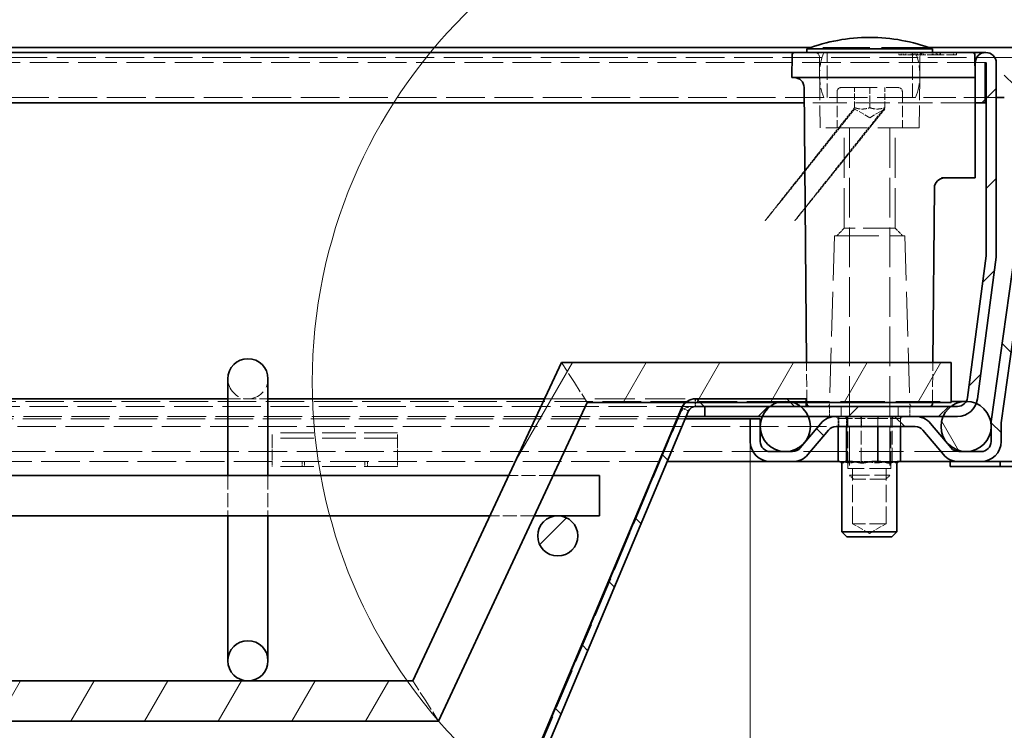
# Model space of a CAD drawing. Units: millimetres. Extents: x 0 to 2376, y 0 to 1680.
# Drawn here: x 1052 to 1248, y 1406 to 1547 of the extents above; entities that cross this region are included whole.
import ezdxf

# ---------------------------------------------------------------- set-up
doc = ezdxf.new("R2010")
doc.units = ezdxf.units.MM
doc.header["$LTSCALE"] = 4
doc.linetypes.add('DASHED_SPACE', pattern=[0.2067, 0.1654, -0.0413])
doc.layers.add('Detailní hranice (ISO)', color=7, linetype='Continuous', lineweight=9)
doc.layers.add('Viditelná (ISO)', color=7, linetype='Continuous', lineweight=35)
for name, color, linetype, lineweight, true_color in [('Kóta (ISO)', 5, 'Continuous', 9, 0x0000ff), ('Skrytá (ISO)', 7, 'DASHED_SPACE', 9, 0x0080c0), ('Šrafy (ISO)', 6, 'Continuous', 9, 0xff00ff)]:
    doc.layers.add(name, color=color, linetype=linetype, lineweight=lineweight, true_color=true_color)
doc.styles.add('Text poznámky (ISO)', font='tahoma.ttf')
doc.dimstyles.new('Výchozí (ISO)', dxfattribs={"dimscale": 4, "dimtxt": 3.5, "dimasz": 2.5, "dimexe": 1, "dimexo": 0, "dimgap": 0.762, "dimtad": 1, "dimrnd": 1e-08, "dimtxsty": 'Text poznámky (ISO)', "dimcen": 0.09, "dimdle": 10, "dimclrd": 256, "dimclre": 256, "dimclrt": 256, "dimazin": 2, "dimtfac": 1.001486, "dimtmove": 0, "dimatfit": 3, "dimfxl": 1, "dimtolj": 1, "dimlwd": -1, "dimlwe": -1, "dimarcsym": 0})
pattern_1 = [(60, (0, 0), (-10.99852, 6.35), [])]
pattern_2 = [(135, (0, 0), (-8.98026, -8.98026), [])]
pattern_3 = [(45, (0, 0), (-8.98026, 8.98026), [])]

# ---------------------------------------------------------------- blocks, each defined once
blk = doc.blocks.new('*D27')
at = {"layer": 'Defpoints', "color": 0, "transparency": 16777216}
for p in [(397.14, 1463.17), (1197.17, 1463.17), (1197.17, 1336.26)]:
    blk.add_point(p, dxfattribs=at)
at = {"layer": 'Kóta (ISO)', "transparency": 16777216}
for p, q in [((397.14, 1463.17), (397.14, 1332.26)), ((1197.17, 1463.17), (1197.17, 1332.26)), ((815.24, 1360.05), (779.08, 1360.05)), ((779.08, 1360.05), (779.08, 1339.31)), ((815.24, 1339.31), (815.24, 1360.05)), ((779.08, 1339.31), (815.24, 1339.31)), ((407.14, 1336.26), (1187.17, 1336.26))]:
    blk.add_line(p, q, dxfattribs=at)
for points in [[(407.14, 1337.93), (407.14, 1334.6), (397.14, 1336.26)], [(1187.17, 1337.93), (1187.17, 1334.6), (1197.17, 1336.26)]]:
    blk.add_solid(points, dxfattribs=at)
at = {"layer": 'Kóta (ISO)', "transparency": 16777216, "insert": (782.13, 1357), "char_height": 14, "attachment_point": 1, "style": 'Text poznámky (ISO)'}
blk.add_mtext('\\A1;800', dxfattribs=at)
blk = doc.blocks.new('2dDetail0')
at = {"layer": 'Detailní hranice (ISO)'}
blk.add_circle((303.341, 368.764), 25.845, dxfattribs=at)
blk = doc.blocks.new('*D36')
at = {"layer": 'Defpoints', "color": 0, "transparency": 16777216}
for p in [(1251.96, 1501.45), (1197.17, 1463.17), (1251.96, 1336.07)]:
    blk.add_point(p, dxfattribs=at)
at = {"layer": 'Kóta (ISO)', "transparency": 16777216}
for p, q in [((1251.96, 1501.45), (1251.96, 1332.07)), ((1197.17, 1463.17), (1197.17, 1332.07)), ((1207.17, 1336.07), (1241.96, 1336.07))]:
    blk.add_line(p, q, dxfattribs=at)
for points in [[(1207.17, 1337.74), (1207.17, 1334.41), (1197.17, 1336.07)], [(1241.96, 1337.74), (1241.96, 1334.41), (1251.96, 1336.07)]]:
    blk.add_solid(points, dxfattribs=at)
at = {"layer": 'Kóta (ISO)', "transparency": 16777216, "insert": (1215.14, 1353.41), "char_height": 14, "attachment_point": 1, "style": 'Text poznámky (ISO)'}
blk.add_mtext('\\A1;55', dxfattribs=at)

msp = doc.modelspace()

# ---------------------------------------------------------------- hatches: boundary and pattern name
at = {"layer": 'Šrafy (ISO)'}
h = msp.add_hatch(dxfattribs=at)
h.set_pattern_fill('ANSI31', color=256, scale=101.6, angle=90, style=0)
h.set_pattern_definition(pattern_2)
edge = h.paths.add_edge_path()
edge.add_line((1205.608, 1461.172), (1201.174, 1461.172))
edge.add_ellipse((1201.174, 1463.172), major_axis=(0, -2), ratio=1, start_angle=270, end_angle=360, ccw=False)
edge.add_line((1199.174, 1463.172), (1199.174, 1465.785))
edge.add_line((1199.174, 1465.785), (1199.174, 1466.558))
edge.add_line((1199.174, 1466.558), (1199.174, 1467.672))
edge.add_line((1199.174, 1467.672), (1197.174, 1467.672))
edge.add_line((1197.174, 1467.672), (1197.174, 1463.172))
edge.add_ellipse((1201.174, 1463.172), major_axis=(-4, 0), ratio=1, start_angle=0, end_angle=90)
edge.add_line((1201.174, 1459.172), (1205.608, 1459.172))
edge.add_ellipse((1205.608, 1463.172), major_axis=(0, -4), ratio=1, start_angle=0, end_angle=50)
edge.add_line((1208.673, 1460.601), (1212.748, 1465.457))
edge.add_ellipse((1214.28, 1464.172), major_axis=(-1.532, 1.286), ratio=1, start_angle=310, end_angle=360, ccw=False)
edge.add_line((1214.28, 1466.172), (1230.015, 1466.172))
edge.add_ellipse((1230.015, 1464.172), major_axis=(0, 2), ratio=1, start_angle=310, end_angle=360, ccw=False)
edge.add_line((1231.547, 1465.457), (1235.622, 1460.601))
edge.add_ellipse((1238.686, 1463.172), major_axis=(-3.064, -2.571), ratio=1, start_angle=0, end_angle=50)
edge.add_line((1238.686, 1459.172), (1243.121, 1459.172))
edge.add_ellipse((1243.121, 1463.172), major_axis=(0, -4), ratio=1, start_angle=0, end_angle=90)
edge.add_line((1247.121, 1463.172), (1247.121, 1466.61))
edge.add_ellipse((1249.121, 1466.61), major_axis=(-2, 0), ratio=1, start_angle=352, end_angle=360, ccw=False)
edge.add_line((1247.14, 1466.889), (1251.92, 1500.895))
edge.add_ellipse((1247.959, 1501.451), major_axis=(3.961, -0.557), ratio=1, start_angle=0, end_angle=8)
edge.add_line((1251.959, 1501.451), (1251.959, 1539.572))
edge.add_ellipse((1249.859, 1539.572), major_axis=(2.1, 0), ratio=1, start_angle=0, end_angle=180)
edge.add_line((1247.759, 1539.572), (1247.759, 1531.672))
edge.add_line((1247.759, 1531.672), (1249.759, 1531.672))
edge.add_line((1249.759, 1531.672), (1249.759, 1539.572))
edge.add_ellipse((1249.859, 1539.572), major_axis=(-0.1, 0), ratio=1, start_angle=180, end_angle=360, ccw=False)
edge.add_line((1249.959, 1539.572), (1249.959, 1501.451))
edge.add_ellipse((1247.959, 1501.451), major_axis=(2, 0), ratio=1, start_angle=352, end_angle=360, ccw=False)
edge.add_line((1249.939, 1501.173), (1245.16, 1467.167))
edge.add_ellipse((1249.121, 1466.61), major_axis=(-3.961, 0.557), ratio=1, start_angle=0, end_angle=5.84756)
edge.add_ellipse((1249.121, 1466.61), major_axis=(-3.997, 0.15), ratio=1, start_angle=0, end_angle=2.15244)
edge.add_line((1245.121, 1466.61), (1245.121, 1465.559))
edge.add_line((1245.121, 1465.559), (1245.121, 1463.172))
edge.add_ellipse((1243.121, 1463.172), major_axis=(2, 0), ratio=1, start_angle=270, end_angle=360, ccw=False)
edge.add_line((1243.121, 1461.172), (1238.686, 1461.172))
edge.add_ellipse((1238.686, 1463.172), major_axis=(0, -2), ratio=1, start_angle=310, end_angle=360, ccw=False)
edge.add_line((1237.154, 1461.886), (1233.079, 1466.743))
edge.add_ellipse((1230.015, 1464.172), major_axis=(3.064, 2.571), ratio=1, start_angle=0, end_angle=50)
edge.add_line((1230.015, 1468.172), (1214.28, 1468.172))
edge.add_ellipse((1214.28, 1464.172), major_axis=(0, 4), ratio=1, start_angle=0, end_angle=50)
edge.add_line((1211.216, 1466.743), (1207.14, 1461.886))
edge.add_ellipse((1205.608, 1463.172), major_axis=(1.532, -1.286), ratio=1, start_angle=310, end_angle=360, ccw=False)
h = msp.add_hatch(dxfattribs=at)
h.set_pattern_fill('ANSI31', color=256, scale=101.6, style=0)
h.set_pattern_definition(pattern_3)
edge = h.paths.add_edge_path()
edge.add_line((1244.141, 1500.142), (1240.425, 1471.911))
edge.add_ellipse((1238.442, 1472.172), major_axis=(1.983, -0.261), ratio=1, start_angle=337.49922, end_angle=360, ccw=False)
edge.add_ellipse((1238.442, 1472.172), major_axis=(1.732, -1), ratio=1, start_angle=300.00078, end_angle=360, ccw=False)
edge.add_line((1238.442, 1470.172), (1237.159, 1470.172))
edge.add_line((1237.159, 1470.172), (1208.302, 1470.172))
edge.add_line((1208.302, 1470.172), (1207.159, 1470.172))
edge.add_line((1207.159, 1470.172), (1201.159, 1470.172))
edge.add_line((1201.159, 1470.172), (1188.159, 1470.172))
edge.add_line((1188.159, 1470.172), (1188.159, 1468.172))
edge.add_line((1188.159, 1468.172), (1199.576, 1468.172))
edge.add_line((1199.576, 1468.172), (1208.741, 1468.172))
edge.add_line((1208.741, 1468.172), (1214.28, 1468.172))
edge.add_line((1214.28, 1468.172), (1230.015, 1468.172))
edge.add_line((1230.015, 1468.172), (1235.576, 1468.172))
edge.add_line((1235.576, 1468.172), (1238.442, 1468.172))
edge.add_ellipse((1238.442, 1472.172), major_axis=(0, -4), ratio=1, start_angle=0, end_angle=69.10908)
edge.add_ellipse((1238.442, 1472.172), major_axis=(3.737, -1.426), ratio=1, start_angle=0, end_angle=13.39092)
edge.add_line((1242.408, 1471.65), (1246.124, 1499.881))
edge.add_ellipse((1242.159, 1500.403), major_axis=(3.966, -0.522), ratio=1, start_angle=0, end_angle=7.5)
edge.add_line((1246.159, 1500.403), (1246.159, 1538.572))
edge.add_ellipse((1244.059, 1538.572), major_axis=(2.1, 0), ratio=1, start_angle=0, end_angle=180)
edge.add_line((1241.959, 1538.572), (1241.959, 1530.672))
edge.add_line((1241.959, 1530.672), (1243.959, 1530.672))
edge.add_line((1243.959, 1530.672), (1243.959, 1538.572))
edge.add_ellipse((1244.059, 1538.572), major_axis=(-0.1, 0), ratio=1, start_angle=180, end_angle=360, ccw=False)
edge.add_line((1244.159, 1538.572), (1244.159, 1500.403))
edge.add_ellipse((1242.159, 1500.403), major_axis=(2, 0), ratio=1, start_angle=352.5, end_angle=360, ccw=False)
h = msp.add_hatch(dxfattribs=at)
h.set_pattern_fill('ANSI31', color=256, scale=101.6, angle=15, style=0)
h.set_pattern_definition(pattern_1)
h.paths.add_polyline_path([(1237.159, 1478.922), (1159.61, 1478.922), (1130.027, 1415.481), (464.29, 1415.481), (434.707, 1478.922), (357.159, 1478.922), (357.159, 1470.922), (386.015, 1470.922), (388.599, 1470.922), (391.718, 1470.922), (410.006, 1470.922), (429.61, 1470.922), (459.194, 1407.481), (1135.124, 1407.481), (1164.707, 1470.922), (1184.311, 1470.922), (1202.599, 1470.922), (1205.718, 1470.922), (1208.302, 1470.922), (1237.159, 1470.922)])
h = msp.add_hatch(dxfattribs=at)
h.set_pattern_fill('ANSI31', color=256, scale=101.6, angle=75, style=0)
h.set_pattern_definition([(120, (0, 0), (-10.99852, -6.35), [])])
edge = h.paths.add_edge_path()
edge.add_ellipse((1240.159, 1466.172), major_axis=(-3, 4), ratio=1, start_angle=0, end_angle=29.55192)
edge.add_ellipse((1240.159, 1466.172), major_axis=(-4.583, 2), ratio=1, start_angle=0, end_angle=196.54494)
edge.add_ellipse((1240.159, 1466.172), major_axis=(4.962, -0.612), ratio=1, start_angle=0, end_angle=13.79723)
edge.add_ellipse((1240.159, 1466.172), major_axis=(4.965, 0.589), ratio=1, start_angle=0, end_angle=59.40314)
edge.add_ellipse((1240.159, 1466.172), major_axis=(2.02, 4.574), ratio=1, start_angle=0, end_angle=23.65704)
edge.add_ellipse((1240.159, 1466.172), major_axis=(0.015, 5), ratio=1, start_angle=0, end_angle=37.04573)
edge = h.paths.add_edge_path()
edge.add_ellipse((354.159, 1466.172), major_axis=(-0.015, 5), ratio=1, start_angle=0, end_angle=23.65704)
edge.add_ellipse((354.159, 1466.172), major_axis=(-2.02, 4.574), ratio=1, start_angle=0, end_angle=59.40314)
edge.add_ellipse((354.159, 1466.172), major_axis=(-4.965, 0.589), ratio=1, start_angle=0, end_angle=13.79723)
edge.add_ellipse((354.159, 1466.172), major_axis=(-4.962, -0.612), ratio=1, start_angle=0, end_angle=196.54494)
edge.add_ellipse((354.159, 1466.172), major_axis=(4.583, 2), ratio=1, start_angle=0, end_angle=29.55192)
edge.add_ellipse((354.159, 1466.172), major_axis=(3, 4), ratio=1, start_angle=0, end_angle=37.04573)
h = msp.add_hatch(dxfattribs=at)
h.set_pattern_fill('ANSI31', color=256, scale=101.6, angle=15, style=0)
h.set_pattern_definition(pattern_1)
edge = h.paths.add_edge_path()
edge.add_ellipse((1204.159, 1466.172), major_axis=(0, 5), ratio=1, start_angle=0, end_angle=18.1779)
edge.add_ellipse((1204.159, 1466.172), major_axis=(-1.56, 4.75), ratio=1, start_angle=0, end_angle=18.692)
edge.add_ellipse((1204.159, 1466.172), major_axis=(-3, 4), ratio=1, start_angle=0, end_angle=29.55192)
edge.add_ellipse((1204.159, 1466.172), major_axis=(-4.583, 2), ratio=1, start_angle=0, end_angle=19.14169)
edge.add_ellipse((1204.159, 1466.172), major_axis=(-4.985, 0.387), ratio=1, start_angle=0, end_angle=8.87298)
edge.add_ellipse((1204.159, 1466.172), major_axis=(-4.985, -0.387), ratio=1, start_angle=0, end_angle=199.14169)
edge.add_ellipse((1204.159, 1466.172), major_axis=(4.583, 2), ratio=1, start_angle=0, end_angle=29.55192)
edge.add_ellipse((1204.159, 1466.172), major_axis=(3, 4), ratio=1, start_angle=0, end_angle=18.692)
edge.add_ellipse((1204.159, 1466.172), major_axis=(1.56, 4.75), ratio=1, start_angle=0, end_angle=18.1779)
edge = h.paths.add_edge_path()
edge.add_ellipse((390.159, 1466.172), major_axis=(0, 5), ratio=1, start_angle=0, end_angle=18.1779)
edge.add_ellipse((390.159, 1466.172), major_axis=(-1.56, 4.75), ratio=1, start_angle=0, end_angle=18.692)
edge.add_ellipse((390.159, 1466.172), major_axis=(-3, 4), ratio=1, start_angle=0, end_angle=29.55192)
edge.add_ellipse((390.159, 1466.172), major_axis=(-4.583, 2), ratio=1, start_angle=0, end_angle=199.14169)
edge.add_ellipse((390.159, 1466.172), major_axis=(4.985, -0.387), ratio=1, start_angle=0, end_angle=8.87298)
edge.add_ellipse((390.159, 1466.172), major_axis=(4.985, 0.387), ratio=1, start_angle=0, end_angle=19.14169)
edge.add_ellipse((390.159, 1466.172), major_axis=(4.583, 2), ratio=1, start_angle=0, end_angle=29.55192)
edge.add_ellipse((390.159, 1466.172), major_axis=(3, 4), ratio=1, start_angle=0, end_angle=18.692)
edge.add_ellipse((390.159, 1466.172), major_axis=(1.56, 4.75), ratio=1, start_angle=0, end_angle=18.1779)
h = msp.add_hatch(dxfattribs=at)
h.set_pattern_fill('ANSI31', color=256, scale=101.6, angle=90, style=0)
h.set_pattern_definition(pattern_2)
edge = h.paths.add_edge_path()
edge.add_ellipse((1186.295, 1468.672), major_axis=(-1.383, 0.581), ratio=1, start_angle=292.8, end_angle=360)
edge.add_line((1184.912, 1469.253), (1156.231, 1401.023))
edge.add_ellipse((1153.465, 1402.185), major_axis=(0, -3), ratio=1, start_angle=0, end_angle=67.2, ccw=False)
edge.add_line((1153.465, 1399.185), (440.852, 1399.185))
edge.add_ellipse((440.852, 1402.185), major_axis=(-2.766, -1.163), ratio=1, start_angle=0, end_angle=67.2, ccw=False)
edge.add_line((438.086, 1401.023), (409.405, 1469.253))
edge.add_ellipse((408.022, 1468.672), major_axis=(0, 1.5), ratio=1, start_angle=292.8, end_angle=360)
edge.add_line((408.022, 1470.172), (406.159, 1470.172))
edge.add_line((406.159, 1470.172), (393.159, 1470.172))
edge.add_line((393.159, 1470.172), (387.159, 1470.172))
edge.add_line((387.159, 1470.172), (386.015, 1470.172))
edge.add_line((386.015, 1470.172), (386.015, 1470.922))
edge.add_line((386.015, 1470.922), (386.015, 1471.672))
edge.add_line((386.015, 1471.672), (408.022, 1471.672))
edge.add_ellipse((408.022, 1468.672), major_axis=(1.984, 2.25), ratio=1, start_angle=0, end_angle=41.39627, ccw=False)
edge.add_ellipse((408.022, 1468.672), major_axis=(2.766, 1.163), ratio=1, start_angle=0, end_angle=25.80373, ccw=False)
edge.add_line((410.788, 1469.834), (439.469, 1401.604))
edge.add_ellipse((440.852, 1402.185), major_axis=(0, -1.5), ratio=1, start_angle=292.8, end_angle=360)
edge.add_line((440.852, 1400.685), (1153.465, 1400.685))
edge.add_ellipse((1153.465, 1402.185), major_axis=(1.383, -0.581), ratio=1, start_angle=292.8, end_angle=360)
edge.add_line((1154.848, 1401.604), (1183.53, 1469.834))
edge.add_ellipse((1186.295, 1468.672), major_axis=(-1.984, 2.25), ratio=1, start_angle=0, end_angle=25.80373, ccw=False)
edge.add_ellipse((1186.295, 1468.672), major_axis=(0, 3), ratio=1, start_angle=0, end_angle=41.39627, ccw=False)
edge.add_line((1186.295, 1471.672), (1208.302, 1471.672))
edge.add_line((1208.302, 1471.672), (1208.302, 1470.922))
edge.add_line((1208.302, 1470.922), (1208.302, 1470.172))
edge.add_line((1208.302, 1470.172), (1207.159, 1470.172))
edge.add_line((1207.159, 1470.172), (1201.159, 1470.172))
edge.add_line((1201.159, 1470.172), (1188.159, 1470.172))
edge.add_line((1188.159, 1470.172), (1186.295, 1470.172))
h = msp.add_hatch(dxfattribs=at)
h.set_pattern_fill('ANSI31', color=256, scale=101.6, style=0)
h.set_pattern_definition(pattern_3)
edge = h.paths.add_edge_path()
edge.add_ellipse((1158.859, 1444.372), major_axis=(0, -4), ratio=1, start_angle=0, end_angle=360)
h = msp.add_hatch(dxfattribs=at)
h.set_pattern_fill('ANSI31', color=256, scale=101.6, angle=-15, style=0)
h.set_pattern_definition([(30, (0, 0), (-6.35, 10.99852), [])])
edge = h.paths.add_edge_path()
edge.add_ellipse((1097.159, 1419.481), major_axis=(0, 4), ratio=1, start_angle=0, end_angle=360)

# ---------------------------------------------------------------- linework, layer by layer
at = {"layer": 'Skrytá (ISO)', "ltscale": 14.131016}
msp.add_line((1232.642, 1541.672), (1209.275, 1541.672), dxfattribs=at)
at = {"layer": 'Skrytá (ISO)', "ltscale": 11.649631}
msp.add_line((1249.859, 1539.672), (344.459, 1539.672), dxfattribs=at)
at = {"layer": 'Skrytá (ISO)', "ltscale": 6.670747}
for p, q in [((1211.09, 1525.672), (1210.967, 1539.68)), ((1230.828, 1525.672), (1230.95, 1539.68))]:
    msp.add_line(p, q, dxfattribs=at)
at = {"layer": 'Skrytá (ISO)', "ltscale": 4.285467}
for p, q in [((1212.459, 1531.672), (1212.459, 1540.672)), ((1229.459, 1531.672), (1229.459, 1540.672))]:
    msp.add_line(p, q, dxfattribs=at)
at = {"layer": 'Skrytá (ISO)', "ltscale": 0.238005}
for p, q in [((1226.751, 1540.672), (1226.758, 1540.172)), ((1229.631, 1540.672), (1229.631, 1540.172)), ((1233.418, 1540.672), (1233.415, 1540.172)), ((1233.58, 1540.672), (1233.575, 1540.172)), ((1234.421, 1540.672), (1234.427, 1540.172)), ((1235.027, 1540.672), (1235.024, 1540.172))]:
    msp.add_line(p, q, dxfattribs=at)
at = {"layer": 'Skrytá (ISO)', "ltscale": 0.293969}
msp.add_line((1226.758, 1540.172), (1227.194, 1540.172), dxfattribs=at)
at = {"layer": 'Skrytá (ISO)', "ltscale": 0.238006}
msp.add_line((1227.194, 1540.672), (1227.194, 1540.172), dxfattribs=at)
at = {"layer": 'Skrytá (ISO)', "ltscale": 0.268154}
msp.add_line((1227.194, 1540.172), (1227.603, 1540.172), dxfattribs=at)
at = {"layer": 'Skrytá (ISO)', "ltscale": 0.238004}
for p, q in [((1227.603, 1540.672), (1227.603, 1540.172)), ((1229.188, 1540.672), (1229.194, 1540.172))]:
    msp.add_line(p, q, dxfattribs=at)
at = {"layer": 'Skrytá (ISO)', "ltscale": 1.071137}
msp.add_line((1227.603, 1540.172), (1229.194, 1540.172), dxfattribs=at)
at = {"layer": 'Skrytá (ISO)', "ltscale": 0.238012}
for p, q in [((1228.158, 1540.672), (1228.151, 1540.172)), ((1229.909, 1540.672), (1229.91, 1540.172))]:
    msp.add_line(p, q, dxfattribs=at)
at = {"layer": 'Skrytá (ISO)', "ltscale": 0.294296}
msp.add_line((1229.194, 1540.172), (1229.631, 1540.172), dxfattribs=at)
at = {"layer": 'Skrytá (ISO)', "ltscale": 0.238002}
msp.add_line((1229.54, 1540.672), (1229.546, 1540.172), dxfattribs=at)
at = {"layer": 'Skrytá (ISO)', "ltscale": 1.499895}
msp.add_line((1231.022, 1540.172), (1229.631, 1540.172), dxfattribs=at)
at = {"layer": 'Skrytá (ISO)', "ltscale": 0.237996}
for p, q in [((1230.457, 1540.672), (1230.461, 1540.172)), ((1231.022, 1540.172), (1231.017, 1540.672)), ((1231.079, 1540.172), (1231.083, 1540.672)), ((1231.644, 1540.672), (1231.639, 1540.172)), ((1234.203, 1540.172), (1234.199, 1540.672)), ((1234.463, 1540.672), (1234.467, 1540.172)), ((1234.825, 1540.672), (1234.821, 1540.172)), ((1235.085, 1540.172), (1235.09, 1540.672)), ((1237.645, 1540.672), (1237.649, 1540.172)), ((1238.267, 1540.172), (1238.271, 1540.672))]:
    msp.add_line(p, q, dxfattribs=at)
at = {"layer": 'Skrytá (ISO)', "ltscale": 1.770761}
msp.add_line((1233.575, 1540.172), (1231.022, 1540.172), dxfattribs=at)
at = {"layer": 'Skrytá (ISO)', "ltscale": 0.384946}
msp.add_line((1233.575, 1540.172), (1234.203, 1540.172), dxfattribs=at)
at = {"layer": 'Skrytá (ISO)', "ltscale": 3.039224}
msp.add_line((1238.267, 1540.172), (1234.203, 1540.172), dxfattribs=at)
at = {"layer": 'Skrytá (ISO)', "ltscale": 11.624036}
msp.add_line((1244.059, 1538.672), (350.259, 1538.672), dxfattribs=at)
at = {"layer": 'Skrytá (ISO)', "ltscale": 10.829147}
msp.add_line((1215.259, 1533.672), (1226.659, 1533.672), dxfattribs=at)
at = {"layer": 'Skrytá (ISO)', "ltscale": 1.904597}
for p, q in [((1217.959, 1529.672), (1217.959, 1533.672)), ((1220.959, 1533.672), (1220.959, 1529.672)), ((1223.959, 1529.672), (1223.959, 1533.672))]:
    msp.add_line(p, q, dxfattribs=at)
at = {"layer": 'Skrytá (ISO)', "ltscale": 11.66379}
msp.add_line((1211.834, 1531.672), (382.483, 1531.672), dxfattribs=at)
at = {"layer": 'Skrytá (ISO)', "ltscale": 11.556534}
msp.add_line((1230.083, 1531.672), (1211.834, 1531.672), dxfattribs=at)
at = {"layer": 'Skrytá (ISO)', "ltscale": 3.428354}
for p, q in [((1214.459, 1532.872), (1214.459, 1525.672)), ((1227.459, 1532.872), (1227.459, 1525.672))]:
    msp.add_line(p, q, dxfattribs=at)
at = {"layer": 'Skrytá (ISO)', "ltscale": 9.721639}
msp.add_line((1246.159, 1531.672), (1230.083, 1531.672), dxfattribs=at)
at = {"layer": 'Skrytá (ISO)', "ltscale": 10.289059}
msp.add_line((1241.959, 1530.672), (1207.931, 1530.672), dxfattribs=at)
at = {"layer": 'Skrytá (ISO)', "ltscale": 1.649416}
for q in [(1217.959, 1529.404), (1223.959, 1529.404)]:
    msp.add_line((1220.959, 1527.672), q, dxfattribs=at)
at = {"layer": 'Skrytá (ISO)', "ltscale": 12.499872}
msp.add_line((1230.828, 1525.672), (1211.09, 1525.672), dxfattribs=at)
at = {"layer": 'Skrytá (ISO)', "ltscale": 12.094824}
for p, q in [((1215.906, 1505.672), (1215.906, 1525.672)), ((1226.012, 1505.672), (1226.012, 1525.672))]:
    msp.add_line(p, q, dxfattribs=at)
at = {"layer": 'Skrytá (ISO)', "ltscale": 11.945053}
for p, q in [((1216.959, 1525.572), (1216.959, 1456.439)), ((1224.959, 1525.572), (1224.959, 1456.439))]:
    msp.add_line(p, q, dxfattribs=at)
at = {"layer": 'Skrytá (ISO)', "ltscale": 1.010018}
for p, q in [((1215.906, 1505.672), (1214.406, 1504.172)), ((1226.012, 1505.672), (1227.512, 1504.172))]:
    msp.add_line(p, q, dxfattribs=at)
at = {"layer": 'Skrytá (ISO)', "ltscale": 9.599944}
msp.add_line((1226.012, 1505.672), (1215.906, 1505.672), dxfattribs=at)
at = {"layer": 'Skrytá (ISO)', "ltscale": 13.517655}
for p, q in [((1213.959, 1504.172), (1212.973, 1470.657)), ((1227.959, 1504.172), (1228.944, 1470.657))]:
    msp.add_line(p, q, dxfattribs=at)
at = {"layer": 'Skrytá (ISO)', "ltscale": 13.298953}
msp.add_line((1213.959, 1504.172), (1227.959, 1504.172), dxfattribs=at)
at = {"layer": 'Skrytá (ISO)', "ltscale": 3.275474}
for p, q in [((1162.159, 1474.922), (1159.61, 1478.922)), ((1162.159, 1474.922), (1164.707, 1470.922)), ((1130.027, 1415.481), (1132.575, 1411.481)), ((1135.124, 1407.481), (1132.575, 1411.481))]:
    msp.add_line(p, q, dxfattribs=at)
at = {"layer": 'Skrytá (ISO)', "ltscale": 3.809438}
for p, q in [((1208.452, 1470.922), (1208.382, 1478.922)), ((1233.465, 1470.922), (1233.535, 1478.922))]:
    msp.add_line(p, q, dxfattribs=at)
at = {"layer": 'Skrytá (ISO)', "ltscale": 11.582572}
msp.add_line((1204.159, 1471.172), (390.159, 1471.172), dxfattribs=at)
at = {"layer": 'Skrytá (ISO)', "ltscale": 3.809293}
msp.add_line((1093.159, 1471.672), (1101.159, 1471.672), dxfattribs=at)
at = {"layer": 'Skrytá (ISO)', "ltscale": 12.092861}
msp.add_line((1156.229, 1471.672), (1186.225, 1471.672), dxfattribs=at)
at = {"layer": 'Skrytá (ISO)', "ltscale": 0.047517}
for p, q in [((1186.295, 1471.672), (1186.225, 1471.672)), ((1186.225, 1470.172), (1186.295, 1470.172))]:
    msp.add_line(p, q, dxfattribs=at)
at = {"layer": 'Skrytá (ISO)', "ltscale": 0.713764}
for p, q in [((1186.225, 1471.671), (1186.225, 1470.172)), ((1186.295, 1471.671), (1186.295, 1470.172))]:
    msp.add_line(p, q, dxfattribs=at)
at = {"layer": 'Skrytá (ISO)', "ltscale": 13.304306}
msp.add_line((1204.159, 1471.172), (1237.159, 1471.172), dxfattribs=at)
at = {"layer": 'Skrytá (ISO)', "ltscale": 0.714161}
msp.add_line((1208.231, 1470.172), (1208.231, 1471.672), dxfattribs=at)
at = {"layer": 'Skrytá (ISO)', "ltscale": 11.618972}
msp.add_line((1186.225, 1470.172), (408.093, 1470.172), dxfattribs=at)
at = {"layer": 'Skrytá (ISO)', "ltscale": 12.000568}
msp.add_line((1154.777, 1401.023), (1183.459, 1469.253), dxfattribs=at)
at = {"layer": 'Skrytá (ISO)', "ltscale": 0.412499}
for p, q in [((1183.459, 1469.33), (1183.459, 1469.666)), ((1183.93, 1469.666), (1184.729, 1469.33))]:
    msp.add_line(p, q, dxfattribs=at)
at = {"layer": 'Skrytá (ISO)', "ltscale": 0.094863}
for p, q in [((1183.459, 1469.253), (1183.459, 1469.33)), ((1184.729, 1469.33), (1184.912, 1469.253))]:
    msp.add_line(p, q, dxfattribs=at)
at = {"layer": 'Skrytá (ISO)', "ltscale": 0.206599}
msp.add_line((1183.53, 1469.834), (1183.93, 1469.666), dxfattribs=at)
at = {"layer": 'Skrytá (ISO)', "ltscale": 0.952248}
for p, q in [((1212.959, 1470.172), (1212.959, 1468.172)), ((1215.302, 1470.172), (1215.302, 1468.172)), ((1215.302, 1468.172), (1215.302, 1470.172)), ((1226.615, 1468.172), (1226.615, 1470.172)), ((1226.615, 1470.172), (1226.615, 1468.172)), ((1228.959, 1470.172), (1228.959, 1468.172)), ((1214.824, 1468.172), (1214.824, 1466.172)), ((1216.468, 1466.172), (1216.468, 1468.172)), ((1216.468, 1468.172), (1216.468, 1466.172)), ((1219.315, 1468.172), (1219.315, 1466.172)), ((1222.602, 1468.172), (1222.602, 1466.172)), ((1225.449, 1468.172), (1225.449, 1466.172)), ((1225.449, 1466.172), (1225.449, 1468.172)), ((1227.093, 1468.172), (1227.093, 1466.172))]:
    msp.add_line(p, q, dxfattribs=at)
at = {"layer": 'Skrytá (ISO)', "ltscale": 11.566214}
msp.add_line((1184.458, 1468.172), (409.859, 1468.172), dxfattribs=at)
at = {"layer": 'Skrytá (ISO)', "ltscale": 11.559937}
msp.add_line((1184.248, 1467.672), (410.069, 1467.672), dxfattribs=at)
at = {"layer": 'Skrytá (ISO)', "ltscale": 0.312148}
for p, q in [((1214.698, 1467.772), (1214.196, 1468.172)), ((1216.356, 1467.772), (1215.989, 1468.172)), ((1219.229, 1467.772), (1219.095, 1468.172)), ((1222.547, 1467.772), (1222.681, 1468.172)), ((1225.419, 1467.772), (1225.787, 1468.172)), ((1227.078, 1467.772), (1227.58, 1468.172))]:
    msp.add_line(p, q, dxfattribs=at)
at = {"layer": 'Skrytá (ISO)', "ltscale": 3.051504}
for p, q in [((1216.356, 1467.772), (1214.698, 1467.772)), ((1222.547, 1467.772), (1216.356, 1467.772)), ((1227.078, 1467.772), (1222.547, 1467.772))]:
    msp.add_line(p, q, dxfattribs=at)
at = {"layer": 'Skrytá (ISO)', "ltscale": 0.761779}
for p, q in [((1214.698, 1466.172), (1214.698, 1467.772)), ((1216.356, 1466.172), (1216.356, 1467.772)), ((1222.547, 1466.172), (1222.547, 1467.772)), ((1227.078, 1466.172), (1227.078, 1467.772))]:
    msp.add_line(p, q, dxfattribs=at)
at = {"layer": 'Skrytá (ISO)', "ltscale": 4.952111}
for p, q in [((1216.588, 1457.772), (1216.588, 1468.172)), ((1225.188, 1457.772), (1225.188, 1468.172))]:
    msp.add_line(p, q, dxfattribs=at)
at = {"layer": 'Skrytá (ISO)', "ltscale": 4.094998}
for p, q in [((1219.229, 1459.172), (1219.229, 1467.772)), ((1225.419, 1459.172), (1225.419, 1467.772))]:
    msp.add_line(p, q, dxfattribs=at)
at = {"layer": 'Skrytá (ISO)', "ltscale": 11.59772}
msp.add_line((380.037, 1466.172), (1214.28, 1466.172), dxfattribs=at)
at = {"layer": 'Skrytá (ISO)', "ltscale": 2.430811}
for p, q in [((1101.959, 1462.965), (1101.959, 1464.868)), ((1126.959, 1462.965), (1126.959, 1464.868))]:
    msp.add_line(p, q, dxfattribs=at)
at = {"layer": 'Skrytá (ISO)', "ltscale": 10.07902}
for p, q in [((1126.959, 1464.868), (1101.959, 1464.868)), ((1126.959, 1463.868), (1101.959, 1463.868)), ((1126.959, 1458.172), (1101.959, 1458.172))]:
    msp.add_line(p, q, dxfattribs=at)
at = {"layer": 'Skrytá (ISO)', "ltscale": 1.66651}
for p, q in [((1101.959, 1462.965), (1101.959, 1460.49)), ((1126.959, 1462.965), (1126.959, 1460.49))]:
    msp.add_line(p, q, dxfattribs=at)
at = {"layer": 'Skrytá (ISO)', "ltscale": 11.6345}
msp.add_line((1201.174, 1461.172), (393.144, 1461.172), dxfattribs=at)
at = {"layer": 'Skrytá (ISO)', "ltscale": 1.682838}
for p, q in [((1101.959, 1460.49), (1101.959, 1459.172)), ((1126.959, 1460.49), (1126.959, 1459.172))]:
    msp.add_line(p, q, dxfattribs=at)
at = {"layer": 'Skrytá (ISO)', "ltscale": 13.335694}
msp.add_line((1238.686, 1461.172), (1205.608, 1461.172), dxfattribs=at)
at = {"layer": 'Skrytá (ISO)', "ltscale": 11.596397}
msp.add_line((413.643, 1459.172), (1180.675, 1459.172), dxfattribs=at)
at = {"layer": 'Skrytá (ISO)', "ltscale": 0.476074}
for p, q in [((1101.959, 1459.172), (1101.959, 1458.172)), ((1107.959, 1458.172), (1107.959, 1459.172)), ((1108.459, 1459.172), (1108.459, 1458.172)), ((1120.459, 1459.172), (1120.459, 1458.172)), ((1120.959, 1458.172), (1120.959, 1459.172)), ((1126.959, 1459.172), (1126.959, 1458.172))]:
    msp.add_line(p, q, dxfattribs=at)
at = {"layer": 'Skrytá (ISO)', "ltscale": 0.764663}
for p, q in [((1214.937, 1459.172), (1215.351, 1459.172)), ((1218.576, 1459.172), (1220.122, 1459.172)), ((1224.526, 1459.172), (1225.659, 1459.172))]:
    msp.add_line(p, q, dxfattribs=at)
at = {"layer": 'Skrytá (ISO)', "ltscale": 0.364494}
for p, q in [((1215.351, 1459.172), (1216.117, 1459.172)), ((1225.659, 1459.172), (1226.424, 1459.172))]:
    msp.add_line(p, q, dxfattribs=at)
at = {"layer": 'Skrytá (ISO)', "ltscale": 0.631396}
for p, q in [((1217.249, 1459.172), (1218.576, 1459.172)), ((1223.2, 1459.172), (1224.526, 1459.172))]:
    msp.add_line(p, q, dxfattribs=at)
at = {"layer": 'Skrytá (ISO)', "ltscale": 0.729089}
msp.add_line((1220.122, 1459.172), (1221.654, 1459.172), dxfattribs=at)
at = {"layer": 'Skrytá (ISO)', "ltscale": 6.432465}
msp.add_line((1225.188, 1457.772), (1216.588, 1457.772), dxfattribs=at)
at = {"layer": 'Skrytá (ISO)', "ltscale": 5.237816}
for p, q in [((1217.564, 1446.772), (1217.564, 1457.772)), ((1224.211, 1446.772), (1224.211, 1457.772))]:
    msp.add_line(p, q, dxfattribs=at)
at = {"layer": 'Skrytá (ISO)', "ltscale": 4.2031}
for p, q in [((1093.159, 1456.372), (1093.159, 1448.372)), ((1101.159, 1456.372), (1101.159, 1448.372)), ((1157.922, 1456.372), (1149.095, 1456.372)), ((1154.191, 1448.372), (1145.364, 1448.372))]:
    msp.add_line(p, q, dxfattribs=at)
at = {"layer": 'Skrytá (ISO)', "ltscale": 5.983681}
msp.add_line((1216.959, 1456.439), (1224.959, 1456.439), dxfattribs=at)
at = {"layer": 'Skrytá (ISO)', "ltscale": 0.516281}
for p, q in [((1217.725, 1455.672), (1216.959, 1456.439)), ((1224.192, 1455.672), (1224.959, 1456.439))]:
    msp.add_line(p, q, dxfattribs=at)
at = {"layer": 'Skrytá (ISO)', "ltscale": 4.836571}
msp.add_line((1224.192, 1455.672), (1217.725, 1455.672), dxfattribs=at)
at = {"layer": 'Skrytá (ISO)', "ltscale": 4.971674}
msp.add_line((1224.211, 1446.772), (1217.564, 1446.772), dxfattribs=at)
at = {"layer": 'Skrytá (ISO)', "ltscale": 1.827288}
for q in [(1217.564, 1446.772), (1224.211, 1446.772)]:
    msp.add_line((1220.888, 1444.853), q, dxfattribs=at)
at = {"layer": 'Skrytá (ISO)', "ltscale": 0.010186}
for centre, start, end in [((1220.937, 1508.672), 89.96464, 90), ((1220.98, 1508.672), 90, 90.03536)]:
    msp.add_arc(centre, 35, start, end, dxfattribs=at)
at = {"layer": 'Skrytá (ISO)', "ltscale": 0.743717}
for centre, start, end in [((1209.967, 1539.672), 0.5, 90), ((1231.95, 1539.672), 90, 179.5)]:
    msp.add_arc(centre, 1, start, end, dxfattribs=at)
at = {"layer": 'Skrytá (ISO)', "ltscale": 4.392855}
for centre, start, end in [((1222.959, 1536.172), 157.97569, 202.02431), ((1218.959, 1536.172), 337.97569, 22.02431)]:
    msp.add_arc(centre, 12, start, end, dxfattribs=at)
at = {"layer": 'Skrytá (ISO)', "ltscale": 0.598278}
for centre, start, end in [((1215.259, 1532.872), 90, 180), ((1226.659, 1532.872), 0, 90)]:
    msp.add_arc(centre, 0.8, start, end, dxfattribs=at)
at = {"layer": 'Skrytá (ISO)', "ltscale": 0.074697}
for centre, start, end in [((1216.859, 1525.572), 0, 90), ((1225.059, 1525.572), 90, 180)]:
    msp.add_arc(centre, 0.1, start, end, dxfattribs=at)
at = {"layer": 'Skrytá (ISO)', "ltscale": 6.551047}
msp.add_arc((1097.159, 1475.672), 4, 180, 0, dxfattribs=at)
at = {"layer": 'Skrytá (ISO)', "ltscale": 0.366886}
for centre, start, end in [((1212.473, 1470.672), 270, 358.31532), ((1229.444, 1470.672), 181.68468, 270)]:
    msp.add_arc(centre, 0.5, start, end, dxfattribs=at)
at = {"layer": 'Skrytá (ISO)', "ltscale": 0.238004}
msp.add_open_spline([(1230.453, 1540.672), (1230.455, 1540.505), (1230.456, 1540.338), (1230.457, 1540.172)], degree=3, dxfattribs=at)
at = {"layer": 'Skrytá (ISO)', "ltscale": 0.238001}
msp.add_open_spline([(1231.027, 1540.672), (1231.026, 1540.505), (1231.025, 1540.338), (1231.023, 1540.172)], degree=3, dxfattribs=at)
at = {"layer": 'Skrytá (ISO)', "ltscale": 0.8373}
for points, weights in [([(1217.959, 1529.404), (1182.98, 1485.581), (1217.959, 1529.672)], [1.07735026919, 1.07735026919, 1]), ([(1223.959, 1529.672), (1188.808, 1485.581), (1223.959, 1529.404)], [1, 1.07735026919, 1.07735026919])]:
    msp.add_rational_spline(points, weights, degree=2, dxfattribs=at)
at = {"layer": 'Skrytá (ISO)', "ltscale": 1.674748}
for points in [[(1217.959, 1529.672), (1219.459, 1529.172), (1220.959, 1529.672)], [(1220.959, 1529.672), (1222.459, 1529.172), (1223.959, 1529.672)]]:
    msp.add_rational_spline(points, [1, 1.15470053838, 1], degree=2, dxfattribs=at)
at = {"layer": 'Skrytá (ISO)', "ltscale": 1.404391}
msp.add_open_spline([(1184.236, 1470.915), (1184.657, 1471.287), (1185.167, 1471.529), (1185.689, 1471.624), (1185.866, 1471.656), (1186.045, 1471.672), (1186.225, 1471.672)], degree=3, knots=[0.36550588, 0.36550588, 0.36550588, 0.36550588, 0.83939903, 0.83939903, 0.83939903, 1, 1, 1, 1], dxfattribs=at)
at = {"layer": 'Skrytá (ISO)', "ltscale": 1.570856}
msp.add_open_spline([(1186.225, 1470.172), (1185.187, 1470.172), (1184.121, 1469.892), (1183.572, 1469.372), (1183.531, 1469.334), (1183.493, 1469.294), (1183.459, 1469.253)], degree=3, knots=[-1, -1, -1, -1, -0.06934011, -0.06934011, -0.06934011, 0, 0, 0, 0], dxfattribs=at)
at = {"layer": 'Skrytá (ISO)', "ltscale": 2.19078}
for points in [[(1215.351, 1459.172), (1215.538, 1459.172), (1215.759, 1459.136), (1216.263, 1459.024), (1216.64, 1458.89), (1216.963, 1458.89), (1217.287, 1458.89), (1217.664, 1459.024), (1218.167, 1459.136), (1218.389, 1459.172), (1218.576, 1459.172)], [(1220.122, 1459.172), (1220.376, 1459.172), (1220.68, 1459.136), (1221.368, 1459.024), (1221.882, 1458.89), (1222.324, 1458.89), (1222.767, 1458.89), (1223.281, 1459.024), (1223.969, 1459.136), (1224.272, 1459.172), (1224.526, 1459.172)]]:
    msp.add_open_spline(points, degree=3, knots=[1.14401708, 1.14401708, 1.14401708, 1.14401708, 1.22297939, 1.22297939, 1.36032463, 1.36032463, 1.36032463, 1.49766988, 1.49766988, 1.57663219, 1.57663219, 1.57663219, 1.57663219], dxfattribs=at)
at = {"layer": 'Skrytá (ISO)', "ltscale": 1.811554}
msp.add_open_spline([(1225.659, 1459.172), (1225.727, 1459.172), (1225.808, 1459.136), (1225.992, 1459.024), (1226.13, 1458.89), (1226.249, 1458.89), (1226.367, 1458.89), (1226.505, 1459.024), (1226.626, 1459.098), (1226.63, 1459.1), (1226.634, 1459.102)], degree=3, knots=[1.14401708, 1.14401708, 1.14401708, 1.14401708, 1.22297939, 1.22297939, 1.36032463, 1.36032463, 1.36032463, 1.49766988, 1.49766988, 1.50211361, 1.50211361, 1.50211361, 1.50211361], dxfattribs=at)
at = {"layer": 'Viditelná (ISO)'}
for p, q in [((1220.98, 1543.672), (1220.937, 1543.672)), ((1209.275, 1541.672), (385.042, 1541.672)), ((1233.459, 1541.372), (1208.459, 1541.372)), ((1208.459, 1540.672), (1208.459, 1541.372)), ((1249.859, 1541.672), (1232.642, 1541.672)), ((1233.459, 1540.672), (1233.459, 1541.372)), ((1205.998, 1540.672), (388.319, 1540.672)), ((1205.498, 1540.176), (1205.459, 1535.672)), ((1206.705, 1540.672), (1205.998, 1540.672)), ((1240.712, 1540.672), (1206.705, 1540.672)), ((1241.419, 1540.672), (1240.712, 1540.672)), ((1244.059, 1540.672), (1241.419, 1540.672)), ((1241.959, 1535.672), (1241.919, 1540.176)), ((1241.959, 1538.572), (1241.959, 1530.672)), ((1243.959, 1530.672), (1243.959, 1538.572)), ((1244.159, 1538.572), (1244.159, 1500.403)), ((1246.159, 1500.403), (1246.159, 1538.572)), ((1205.605, 1535.672), (1205.459, 1535.672)), ((1205.605, 1535.672), (1206.312, 1535.672)), ((1206.666, 1535.672), (1206.312, 1535.672)), ((1240.751, 1535.672), (1206.666, 1535.672)), ((1241.105, 1535.672), (1240.751, 1535.672)), ((1241.105, 1535.672), (1241.812, 1535.672)), ((1241.959, 1535.672), (1241.812, 1535.672)), ((1208.382, 1478.922), (1207.904, 1533.689)), ((1247.759, 1531.672), (1246.159, 1531.672)), ((1207.931, 1530.672), (386.387, 1530.672)), ((1241.959, 1530.672), (1243.959, 1530.672)), ((1241.959, 1517.689), (1241.959, 1530.672)), ((1241.959, 1517.689), (1241.959, 1515.672)), ((1235.246, 1515.672), (1241.959, 1515.672)), ((1233.535, 1478.922), (1233.838, 1513.689)), ((1244.141, 1500.142), (1240.425, 1471.911)), ((1242.408, 1471.65), (1246.124, 1499.881)), ((1249.939, 1501.173), (1245.16, 1467.167)), ((1247.14, 1466.889), (1251.92, 1500.895)), ((1159.61, 1478.922), (1130.027, 1415.481)), ((1237.159, 1478.922), (1159.61, 1478.922)), ((1237.159, 1470.922), (1237.159, 1478.922)), ((1093.159, 1475.672), (1093.159, 1456.372)), ((1101.159, 1475.672), (1101.159, 1456.372)), ((1001.159, 1471.672), (1093.159, 1471.672)), ((1101.159, 1471.672), (1156.229, 1471.672)), ((1135.124, 1407.481), (1164.707, 1470.922)), ((1164.707, 1470.922), (1237.159, 1470.922)), ((1208.302, 1471.672), (1186.295, 1471.672)), ((1208.302, 1470.172), (1208.302, 1471.672)), ((1208.454, 1470.667), (1208.452, 1470.922)), ((1233.463, 1470.667), (1233.465, 1470.922)), ((1237.159, 1471.172), (1240.159, 1471.172)), ((1183.459, 1469.834), (1154.777, 1401.604)), ((1183.53, 1469.834), (1154.848, 1401.604)), ((1156.231, 1401.023), (1184.912, 1469.253)), ((1183.459, 1469.666), (1183.459, 1469.834)), ((1186.295, 1470.172), (1208.302, 1470.172)), ((1238.442, 1470.172), (1188.159, 1470.172)), ((1188.159, 1470.172), (1188.159, 1468.172)), ((1197.174, 1467.672), (1184.248, 1467.672)), ((1188.159, 1468.172), (1184.458, 1468.172)), ((1188.159, 1468.172), (1238.442, 1468.172)), ((1199.174, 1467.672), (1197.174, 1467.672)), ((1197.174, 1467.672), (1197.174, 1463.172)), ((1199.174, 1463.172), (1199.174, 1467.672)), ((1211.216, 1466.743), (1207.14, 1461.886)), ((1230.015, 1468.172), (1214.28, 1468.172)), ((1237.154, 1461.886), (1233.079, 1466.743)), ((1245.121, 1466.61), (1245.121, 1463.172)), ((1247.121, 1463.172), (1247.121, 1466.61)), ((1208.673, 1460.601), (1212.748, 1465.457)), ((1214.28, 1466.172), (1230.015, 1466.172)), ((1214.698, 1459.172), (1214.698, 1466.172)), ((1216.356, 1459.172), (1216.356, 1466.172)), ((1222.547, 1459.172), (1222.547, 1466.172)), ((1227.078, 1459.172), (1227.078, 1466.172)), ((1231.547, 1465.457), (1235.622, 1460.601)), ((1205.608, 1461.172), (1201.174, 1461.172)), ((1243.121, 1461.172), (1238.686, 1461.172)), ((1180.675, 1459.172), (1201.174, 1459.172)), ((1201.174, 1459.172), (1205.608, 1459.172)), ((1205.608, 1459.172), (1214.698, 1459.172)), ((1214.937, 1459.172), (1214.698, 1459.172)), ((1215.388, 1445.172), (1215.388, 1458.672)), ((1216.356, 1459.172), (1216.117, 1459.172)), ((1217.249, 1459.172), (1216.356, 1459.172)), ((1222.547, 1459.172), (1221.654, 1459.172)), ((1223.2, 1459.172), (1222.547, 1459.172)), ((1226.388, 1445.172), (1226.388, 1458.672)), ((1227.078, 1459.172), (1226.424, 1459.172)), ((1227.078, 1459.172), (1236.959, 1459.172)), ((1238.686, 1459.172), (1236.959, 1459.172)), ((1236.959, 1459.172), (1236.959, 1458.172)), ((1238.686, 1459.172), (1243.121, 1459.172)), ((1246.959, 1459.172), (1243.121, 1459.172)), ((1246.959, 1458.172), (1246.959, 1459.172)), ((1246.959, 1459.172), (1258.959, 1459.172)), ((1236.959, 1458.172), (1246.959, 1458.172)), ((1258.959, 1458.172), (1246.959, 1458.172)), ((1149.095, 1456.372), (445.222, 1456.372)), ((1167.159, 1456.372), (1157.922, 1456.372)), ((1167.159, 1456.372), (1167.159, 1448.372)), ((1145.364, 1448.372), (448.953, 1448.372)), ((1093.159, 1448.372), (1093.159, 1419.481)), ((1101.159, 1448.372), (1101.159, 1419.481)), ((1167.159, 1448.372), (1154.191, 1448.372)), ((1215.388, 1445.172), (1226.388, 1445.172)), ((1216.388, 1444.172), (1215.388, 1445.172)), ((1225.388, 1444.172), (1226.388, 1445.172)), ((1225.388, 1444.172), (1216.388, 1444.172)), ((1130.027, 1415.481), (464.29, 1415.481)), ((459.194, 1407.481), (1135.124, 1407.481))]:
    msp.add_line(p, q, dxfattribs=at)
for centre, radius in [((1204.159, 1466.172), 5), ((1240.159, 1466.172), 5), ((1158.859, 1444.372), 4), ((1097.159, 1419.481), 4)]:
    msp.add_circle(centre, radius, dxfattribs=at)
for centre, radius, start, end in [((1220.937, 1508.672), 35, 90, 110.88698), ((1220.98, 1508.672), 35, 69.11302, 90), ((1205.998, 1540.172), 0.5, 90, 179.5), ((1241.419, 1540.172), 0.5, 0.5, 90), ((1244.059, 1538.572), 2.1, 0, 180), ((1244.059, 1538.572), 0.1, 0, 180), ((1205.904, 1533.672), 2, 0.5, 90), ((1235.838, 1513.672), 2, 90, 179.5), ((1242.159, 1500.403), 2, 352.5, 0), ((1242.159, 1500.403), 4, 352.5, 0), ((1097.159, 1475.672), 4, 0, 180), ((1186.295, 1468.672), 3, 90, 157.2), ((1208.954, 1470.672), 0.5, 180.5, 270), ((1232.963, 1470.672), 0.5, 270, 359.5), ((1238.442, 1472.172), 2, 270, 352.5), ((1238.442, 1472.172), 4, 270, 352.5), ((1186.295, 1468.672), 1.5, 90, 157.2), ((1214.28, 1464.172), 4, 90, 140), ((1230.015, 1464.172), 4, 40, 90), ((1249.121, 1466.61), 4, 172, 180), ((1249.121, 1466.61), 2, 172, 180), ((1214.28, 1464.172), 2, 90, 140), ((1230.015, 1464.172), 2, 40, 90), ((1201.174, 1463.172), 4, 180, 270), ((1201.174, 1463.172), 2, 180, 270), ((1243.121, 1463.172), 4, 270, 0), ((1243.121, 1463.172), 2, 270, 0), ((1205.608, 1463.172), 2, 270, 320), ((1205.608, 1463.172), 4, 270, 320), ((1238.686, 1463.172), 4, 220, 270), ((1238.686, 1463.172), 2, 220, 270), ((1214.888, 1458.672), 0.5, 0, 59.4404), ((1226.888, 1458.672), 0.5, 120.5596, 180)]:
    msp.add_arc(centre, radius, start, end, dxfattribs=at)
for points in [[(1183.459, 1469.834), (1183.64, 1470.266), (1183.911, 1470.629), (1184.236, 1470.915)], [(1226.634, 1459.102), (1226.699, 1459.14), (1226.775, 1459.172), (1226.839, 1459.172)]]:
    msp.add_open_spline(points, degree=3, dxfattribs=at)
for points, knots in [([(1216.117, 1459.172), (1216.049, 1459.172), (1215.968, 1459.136), (1215.783, 1459.024), (1215.645, 1458.89), (1215.527, 1458.89), (1215.409, 1458.89), (1215.271, 1459.024), (1215.086, 1459.136), (1215.005, 1459.172), (1214.937, 1459.172)], [1.14401708, 1.14401708, 1.14401708, 1.14401708, 1.22297939, 1.22297939, 1.36032463, 1.36032463, 1.36032463, 1.49766988, 1.49766988, 1.57663219, 1.57663219, 1.57663219, 1.57663219]), ([(1221.654, 1459.172), (1221.399, 1459.172), (1221.096, 1459.136), (1220.408, 1459.024), (1219.894, 1458.89), (1219.451, 1458.89), (1219.009, 1458.89), (1218.495, 1459.024), (1217.807, 1459.136), (1217.504, 1459.172), (1217.249, 1459.172)], [1.14401708, 1.14401708, 1.14401708, 1.14401708, 1.22297939, 1.22297939, 1.36032463, 1.36032463, 1.36032463, 1.49766988, 1.49766988, 1.57663219, 1.57663219, 1.57663219, 1.57663219]), ([(1226.424, 1459.172), (1226.238, 1459.172), (1226.016, 1459.136), (1225.513, 1459.024), (1225.136, 1458.89), (1224.812, 1458.89), (1224.489, 1458.89), (1224.112, 1459.024), (1223.608, 1459.136), (1223.386, 1459.172), (1223.2, 1459.172)], [1.14653192, 1.14653192, 1.14653192, 1.14653192, 1.22549423, 1.22549423, 1.36283947, 1.36283947, 1.36283947, 1.50018472, 1.50018472, 1.57914703, 1.57914703, 1.57914703, 1.57914703])]:
    msp.add_open_spline(points, degree=3, knots=knots, dxfattribs=at)

# ---------------------------------------------------------------- block references
at = {"layer": 'Detailní hranice (ISO)', "xscale": 4, "yscale": 4, "zscale": 4}
msp.add_blockref('2dDetail0', (0, 0), dxfattribs=at)

# ---------------------------------------------------------------- dimensions: what is measured, and where the dimension line sits
at = {"layer": 'Kóta (ISO)'}
for base, p1, p2, override, picture, middle in [((1251.959, 1336.073), (1197.174, 1463.172), (1251.959, 1501.451), {"dimdec": 0, "dimtp": 0, "dimtm": 0, "dimtdec": 2, "dimtofl": 0, "dimatfit": 1}, '*D36', (1224.566, 1336.073)), ((1197.174, 1336.264), (397.144, 1463.172), (1197.174, 1463.172), {"dimgap": -0.762, "dimdec": 0, "dimtol": 0, "dimlim": 0, "dimtp": 0, "dimtm": 0, "dimtdec": 2, "dimtofl": 0, "dimatfit": 1}, '*D27', (797.159, 1336.264))]:
    dim = msp.add_linear_dim(base=base, p1=p1, p2=p2, angle=180, dimstyle='Výchozí (ISO)', override=override, dxfattribs=at)
    dim.commit()
    dim.dimension.update_dxf_attribs({"geometry": picture, "text_midpoint": middle, "dimtype": 160})

doc.saveas('drawing.dxf')
